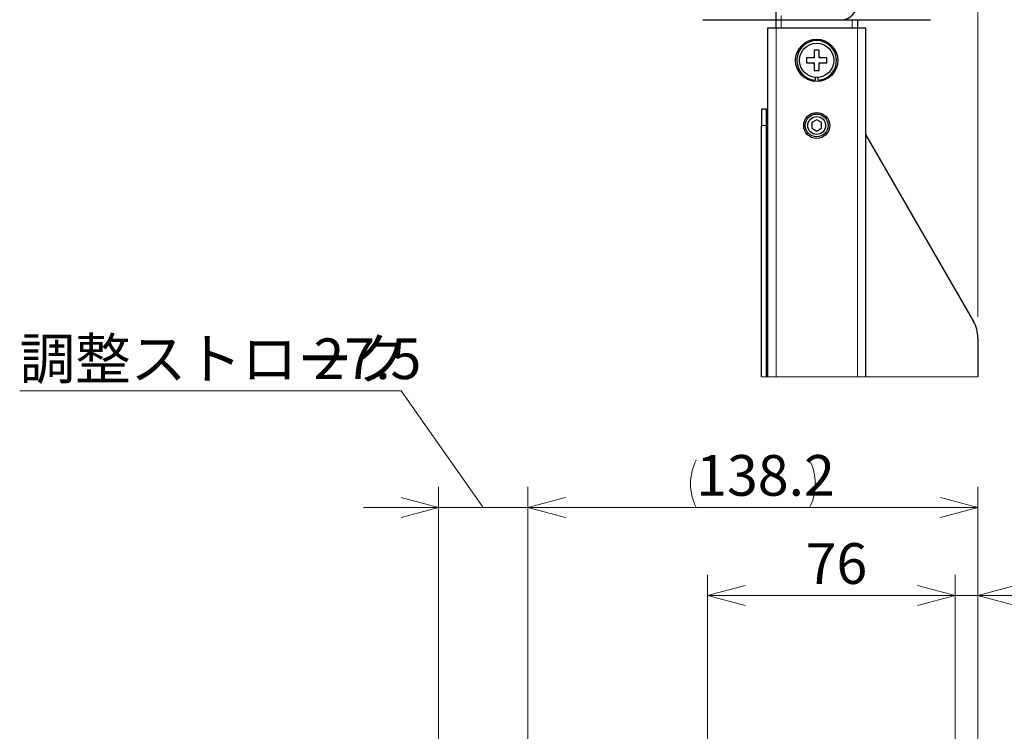
# Model space of a CAD drawing. Units: millimetres. Extents: x 0 to 4217, y 0 to 1485.
# Drawn here: x 1045 to 1347, y 975 to 1194 of the extents above; entities that cross this region are included whole.
import ezdxf

# ---------------------------------------------------------------- set-up
doc = ezdxf.new("R2010")
doc.units = ezdxf.units.MM
doc.header["$LTSCALE"] = 5
doc.layers.add('外形線', color=7, linetype='Continuous', lineweight=25)
doc.styles.add('SLDTEXTSTYLE0', font='TXT', dxfattribs={"width": 0.7, "bigfont": 'bigfont'})
doc.dimstyles.new('SLDDIMSTYLE0', dxfattribs={"dimtxt": 12.5, "dimasz": 11.5, "dimexe": 0, "dimexo": 0.0625, "dimgap": 3.125, "dimtad": 2, "dimrnd": 1e-09, "dimzin": 12, "dimdsep": 46, "dimtxsty": 'SLDTEXTSTYLE0', "dimblk1": 'OPEN30', "dimblk2": 'OPEN30', "dimsah": 1, "dimcen": 0.09, "dimadec": 0, "dimazin": 3, "dimtfac": 1, "dimtofl": 0, "dimtmove": 0, "dimatfit": 3, "dimldrblk": 'OPEN30', "dimfxl": 1, "dimfrac": 2, "dimtolj": 1, "dimtzin": 12, "dimarcsym": 0})
doc.dimstyles.new('SLDDIMSTYLE1', dxfattribs={"dimtxt": 12.5, "dimasz": 11.5, "dimexe": 0, "dimexo": 0.0625, "dimgap": 3.125, "dimtad": 2, "dimrnd": 1e-09, "dimzin": 12, "dimdsep": 46, "dimtxsty": 'SLDTEXTSTYLE0', "dimblk1": 'OPEN30', "dimblk2": 'OPEN30', "dimsah": 1, "dimcen": 0.09, "dimadec": 0, "dimazin": 3, "dimtfac": 1, "dimtmove": 0, "dimatfit": 0, "dimldrblk": 'OPEN30', "dimfxl": 1, "dimfrac": 2, "dimtolj": 1, "dimtzin": 12, "dimarcsym": 0})

# ---------------------------------------------------------------- blocks, each defined once
blk = doc.blocks.new('_Open30')
at = {"color": 0, "linetype": 'ByBlock', "lineweight": -2}
for p, q in [((-1, 0.267949), (0, 0)), ((0, 0), (-1, -0.267949)), ((0, 0), (-1, 0))]:
    blk.add_line(p, q, dxfattribs=at)
blk = doc.blocks.new('_D_8')
at = {"color": 7, "linetype": 'Continuous', "lineweight": 0, "transparency": 16777216}
for p, q in [((1332.06, 874.04), (1332.06, 1023.38)), ((1339.06, 728.36), (1339.06, 1023.38)), ((1332.06, 1017.03), (1309.06, 1017.03)), ((1332.06, 1017.03), (1339.06, 1017.03)), ((1339.06, 1017.03), (1364.52, 1017.03))]:
    blk.add_line(p, q, dxfattribs=at)
at = {"color": 7, "linetype": 'Continuous', "lineweight": 18, "transparency": 16777216, "xscale": 11.5, "yscale": 11.5}
blk.add_blockref('_Open30', (1332.06, 1017.03), dxfattribs=at)
at = {"color": 7, "linetype": 'Continuous', "lineweight": 18, "transparency": 16777216, "xscale": 11.5, "yscale": 11.5, "rotation": 180}
blk.add_blockref('_Open30', (1339.06, 1017.03), dxfattribs=at)
at = {"color": 7, "linetype": 'Continuous', "lineweight": 18, "transparency": 16777216, "insert": (1356.62, 1033.14), "char_height": 12.5, "attachment_point": 1, "style": 'SLDTEXTSTYLE0'}
blk.add_mtext('7', dxfattribs=at)
blk = doc.blocks.new('_D_9')
at = {"color": 7, "linetype": 'Continuous', "lineweight": 0, "transparency": 16777216}
for p, q in [((1200.86, 876), (1200.86, 1050.44)), ((1339.06, 728.36), (1339.06, 1050.44)), ((1200.86, 1044.09), (1339.06, 1044.09))]:
    blk.add_line(p, q, dxfattribs=at)
at = {"color": 7, "linetype": 'Continuous', "lineweight": 18, "transparency": 16777216}
for centre, start, end in [((1267.08, 1051.37), 153.4349, 206.5651), ((1272.83, 1051.37), 333.4349, 26.5651)]:
    blk.add_arc(centre, 16.27, start, end, dxfattribs=at)
at = {"color": 7, "linetype": 'Continuous', "lineweight": 18, "transparency": 16777216, "xscale": 11.5, "yscale": 11.5, "rotation": 180}
blk.add_blockref('_Open30', (1200.86, 1044.09), dxfattribs=at)
at = {"color": 7, "linetype": 'Continuous', "lineweight": 18, "transparency": 16777216, "xscale": 11.5, "yscale": 11.5}
blk.add_blockref('_Open30', (1339.06, 1044.09), dxfattribs=at)
at = {"color": 7, "linetype": 'Continuous', "lineweight": 18, "transparency": 16777216, "insert": (1252.53, 1060.21), "char_height": 12.5, "attachment_point": 1, "style": 'SLDTEXTSTYLE0'}
blk.add_mtext('138.2', dxfattribs=at)
blk = doc.blocks.new('_D_11')
at = {"color": 7, "linetype": 'Continuous', "lineweight": 0, "transparency": 16777216}
for p, q in [((1161.91, 1079.93), (1044.72, 1079.93)), ((1187.11, 1044.09), (1161.91, 1079.93)), ((1173.36, 876), (1173.36, 1050.44)), ((1200.86, 876), (1200.86, 1050.44)), ((1173.36, 1044.09), (1150.36, 1044.09)), ((1200.86, 1044.09), (1173.36, 1044.09)), ((1200.86, 1044.09), (1223.86, 1044.09))]:
    blk.add_line(p, q, dxfattribs=at)
at = {"color": 7, "linetype": 'Continuous', "lineweight": 18, "transparency": 16777216, "xscale": 11.5, "yscale": 11.5}
blk.add_blockref('_Open30', (1173.36, 1044.09), dxfattribs=at)
at = {"color": 7, "linetype": 'Continuous', "lineweight": 18, "transparency": 16777216, "xscale": 11.5, "yscale": 11.5, "rotation": 180}
blk.add_blockref('_Open30', (1200.86, 1044.09), dxfattribs=at)
at = {"color": 7, "linetype": 'Continuous', "lineweight": 18, "transparency": 16777216, "char_height": 12.5, "attachment_point": 1, "style": 'SLDTEXTSTYLE0'}
for s, insert in [('調整ストローク', (1044.72, 1096.04)), ('27.5', (1134.97, 1096.04))]:
    blk.add_mtext(s, dxfattribs=dict(at, insert=insert))
blk = doc.blocks.new('_D_12')
at = {"color": 7, "linetype": 'Continuous', "lineweight": 0, "transparency": 16777216}
for p, q in [((1256.06, 886.44), (1256.06, 1023.38)), ((1332.06, 874.04), (1332.06, 1023.38)), ((1332.06, 1017.03), (1256.06, 1017.03))]:
    blk.add_line(p, q, dxfattribs=at)
at = {"color": 7, "linetype": 'Continuous', "lineweight": 18, "transparency": 16777216, "xscale": 11.5, "yscale": 11.5, "rotation": 180}
blk.add_blockref('_Open30', (1256.06, 1017.03), dxfattribs=at)
at = {"color": 7, "linetype": 'Continuous', "lineweight": 18, "transparency": 16777216, "xscale": 11.5, "yscale": 11.5}
blk.add_blockref('_Open30', (1332.06, 1017.03), dxfattribs=at)
at = {"color": 7, "linetype": 'Continuous', "lineweight": 18, "transparency": 16777216, "insert": (1286.16, 1033.14), "char_height": 12.5, "attachment_point": 1, "style": 'SLDTEXTSTYLE0'}
blk.add_mtext('76', dxfattribs=at)
blk = doc.blocks.new('_D_17')
at = {"color": 7, "linetype": 'Continuous', "lineweight": 0, "transparency": 16777216}
for p, q in [((1175.86, 1250.26), (1175.86, 1375.8)), ((1339.06, 1102.62), (1339.06, 1375.8)), ((1339.06, 1369.45), (1175.86, 1369.45))]:
    blk.add_line(p, q, dxfattribs=at)
at = {"color": 7, "linetype": 'Continuous', "lineweight": 18, "transparency": 16777216}
for centre, start, end in [((1254.3, 1376.73), 153.4349, 206.5651), ((1260.04, 1376.73), 333.4349, 26.5651)]:
    blk.add_arc(centre, 16.27, start, end, dxfattribs=at)
at = {"color": 7, "linetype": 'Continuous', "lineweight": 18, "transparency": 16777216, "xscale": 11.5, "yscale": 11.5, "rotation": 180}
blk.add_blockref('_Open30', (1175.86, 1369.45), dxfattribs=at)
at = {"color": 7, "linetype": 'Continuous', "lineweight": 18, "transparency": 16777216, "xscale": 11.5, "yscale": 11.5}
blk.add_blockref('_Open30', (1339.06, 1369.45), dxfattribs=at)
at = {"color": 7, "linetype": 'Continuous', "lineweight": 18, "transparency": 16777216, "insert": (1239.75, 1385.57), "char_height": 12.5, "attachment_point": 1, "style": 'SLDTEXTSTYLE0'}
blk.add_mtext('163.2', dxfattribs=at)

msp = doc.modelspace()

# ---------------------------------------------------------------- linework, layer by layer
at = {"color": 1, "linetype": 'Continuous', "lineweight": 18}
for p, q in [((1278.656, 1191.454), (1278.656, 1195.288)), ((1300.456, 1193.954), (1300.456, 1191.454)), ((1277.056, 1191.454), (1277.056, 1084.276)), ((1302.056, 1084.276), (1302.056, 1191.454)), ((1272.556, 1161.454), (1274.156, 1161.454))]:
    msp.add_line(p, q, dxfattribs=at)
at = {"color": 7, "linetype": 'Continuous', "lineweight": 18}
msp.add_line((1272.556, 1084.276), (1339.056, 1084.276), dxfattribs=at)
at = {"color": 1, "linetype": 'Continuous', "lineweight": 18}
for start, end in [(123.75006, 146.25051), (213.74949, 236.24994), (33.7504, 56.2496), (303.7504, 326.2496)]:
    msp.add_arc((1289.556, 1181.454), 1.35, start, end, dxfattribs=at)
at = {"layer": '外形線', "linetype": 'Continuous', "lineweight": 25}
for p, q in [((1277.056, 1191.454), (1277.056, 1198.954)), ((1254.556, 1193.954), (1297.056, 1193.954)), ((1282.056, 1193.954), (1324.556, 1193.954)), ((1302.056, 1193.954), (1302.056, 1191.454)), ((1274.556, 1084.276), (1274.556, 1191.454)), ((1274.556, 1191.454), (1277.056, 1191.454)), ((1277.056, 1191.454), (1302.056, 1191.454)), ((1302.056, 1191.454), (1304.556, 1191.454)), ((1304.556, 1191.454), (1304.556, 1084.276)), ((1290.306, 1184.604), (1288.806, 1184.604)), ((1288.806, 1184.604), (1288.806, 1182.576)), ((1290.306, 1182.576), (1290.306, 1184.604)), ((1288.434, 1182.204), (1286.406, 1182.204)), ((1286.406, 1182.204), (1286.406, 1180.704)), ((1286.406, 1180.704), (1288.434, 1180.704)), ((1288.806, 1182.204), (1288.434, 1182.204)), ((1288.434, 1180.704), (1288.806, 1180.704)), ((1288.806, 1182.576), (1288.806, 1182.204)), ((1288.806, 1180.704), (1288.806, 1180.331)), ((1288.806, 1180.331), (1288.806, 1178.304)), ((1290.306, 1182.204), (1290.306, 1182.576)), ((1290.679, 1182.204), (1290.306, 1182.204)), ((1290.306, 1180.704), (1290.679, 1180.704)), ((1290.306, 1180.331), (1290.306, 1180.704)), ((1290.306, 1178.304), (1290.306, 1180.331)), ((1292.706, 1182.204), (1290.679, 1182.204)), ((1290.679, 1180.704), (1292.706, 1180.704)), ((1292.706, 1180.704), (1292.706, 1182.204)), ((1288.806, 1178.304), (1290.306, 1178.304)), ((1289.056, 1176.228), (1289.056, 1175.374)), ((1290.056, 1175.374), (1290.056, 1176.228)), ((1274.156, 1166.454), (1272.556, 1166.454)), ((1272.556, 1166.454), (1272.556, 1161.454)), ((1274.156, 1161.454), (1274.156, 1166.454)), ((1274.156, 1166.454), (1274.556, 1166.454)), ((1289.556, 1163.186), (1288.056, 1162.32)), ((1288.056, 1162.32), (1288.056, 1160.588)), ((1291.056, 1162.32), (1289.556, 1163.186)), ((1291.056, 1160.588), (1291.056, 1162.32)), ((1272.556, 1084.276), (1272.556, 1161.454)), ((1274.156, 1084.276), (1274.156, 1161.454)), ((1288.056, 1160.588), (1289.556, 1159.722)), ((1289.556, 1159.722), (1291.056, 1160.588)), ((1304.556, 1158.709), (1337.716, 1101.274)), ((1339.056, 1096.274), (1339.056, 1084.276))]:
    msp.add_line(p, q, dxfattribs=at)
for centre, radius in [((1289.556, 1181.454), 6.5), ((1289.556, 1181.454), 5.25), ((1289.556, 1161.454), 4), ((1289.556, 1161.454), 3.5), ((1289.556, 1161.454), 2.75)]:
    msp.add_circle(centre, radius, dxfattribs=at)
for centre, radius, start, end in [((1297.056, 1198.954), 5, 270.00012, 359.99982), ((1289.556, 1181.454), 6.1, 274.70164, 265.29836), ((1329.056, 1096.274), 10, 359.99993, 30)]:
    msp.add_arc(centre, radius, start, end, dxfattribs=at)

# ---------------------------------------------------------------- dimensions: what is measured, and where the dimension line sits
at = {"color": 7, "linetype": 'Continuous', "lineweight": 18}
for base, p1, p2, text, dimstyle, picture, middle in [((1175.856, 1369.454), (1339.056, 1096.274), (1175.856, 1243.913), '(<>)', 'SLDDIMSTYLE0', '_D_17', (1257.169, 1369.454)), ((1173.356, 1044.093), (1200.856, 869.646), (1173.356, 869.646), '調整ストローク<>', 'SLDDIMSTYLE1', '_D_11', (1187.106, 1044.093)), ((1339.056, 1044.093), (1200.856, 869.646), (1339.056, 722.007), '(<>)', 'SLDDIMSTYLE0', '_D_9', (1269.956, 1044.093))]:
    dim = msp.add_linear_dim(base=base, p1=p1, p2=p2, text=text, dimstyle=dimstyle, dxfattribs=at)
    dim.commit()
    dim.dimension.update_dxf_attribs({"geometry": picture, "text_midpoint": middle, "dimtype": 160})
for base, p2, dimstyle, picture, middle in [((1256.056, 1017.026), (1256.056, 880.087), 'SLDDIMSTYLE0', '_D_12', (1294.056, 1017.026)), ((1339.056, 1017.026), (1339.056, 722.007), 'SLDDIMSTYLE1', '_D_8', (1360.572, 1017.026))]:
    dim = msp.add_linear_dim(base=base, p1=(1332.056, 867.687), p2=p2, dimstyle=dimstyle, dxfattribs=at)
    dim.commit()
    dim.dimension.update_dxf_attribs({"geometry": picture, "text_midpoint": middle, "dimtype": 160})

doc.saveas('drawing.dxf')
